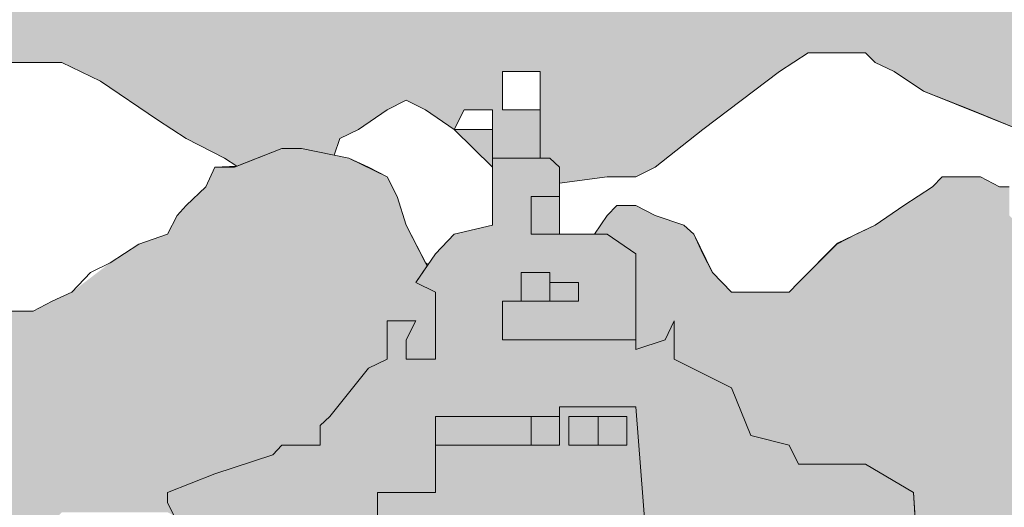
# Paper-space layout 'SS-261' of a CAD drawing. Units: feet. Extents: x -8.8 to 28.3, y 0 to 11.
# Drawn here: x 0.7 to 1.3, y 1 to 1.3 of the extents above; entities that cross this region are included whole.
import ezdxf
from ezdxf.enums import TextEntityAlignment as Align

# ---------------------------------------------------------------- set-up
doc = ezdxf.new("R2010")
doc.units = ezdxf.units.FT
doc.header["$MEASUREMENT"] = 0
doc.layers.add('PEN14', color=14, linetype='Continuous', lineweight=0)
doc.layers.add('PEN3', color=3, linetype='Continuous', lineweight=0)
doc.styles.add('ROMAND', font='romand', dxfattribs={"height": 0.15})

# ---------------------------------------------------------------- blocks, each defined once
blk = doc.blocks.new('Bdr-COE-Block')
h = blk.add_hatch(color=256)
h.dxf.hatch_style = 1
h.set_gradient(color1=(173, 173, 173), tint=1)
edge = h.paths.add_edge_path()
edge.add_line((0.4147651593419512, 1.241677830433477), (0.4045003663606124, 1.251942623414817))
edge.add_arc((0.9699999999999998, 1.072036279254082), 0.593427441491849, 10.8020200994971, 162.3522088066793, ccw=False)
edge.add_line((1.552912289124422, 1.183254045385613), (1.534471856153239, 1.183083553327616))
edge.add_line((1.534471856153239, 1.183083553327616), (1.51094860622023, 1.194631330567457))
edge.add_line((1.51094860622023, 1.194631330567457), (1.499400828980386, 1.206606803260627))
edge.add_line((1.499400828980386, 1.206606803260627), (1.487853051740546, 1.212166844153883))
edge.add_line((1.487853051740546, 1.212166844153883), (1.440806551874525, 1.212166844153883))
edge.add_line((1.440806551874525, 1.212166844153883), (1.4232710382881, 1.200619066914042))
edge.add_line((1.4232710382881, 1.200619066914042), (1.411295565594931, 1.194631330567457))
edge.add_line((1.411295565594931, 1.194631330567457), (1.393760052008504, 1.188643594220872))
edge.add_line((1.393760052008504, 1.188643594220872), (1.382212274768664, 1.183083553327616))
edge.add_line((1.382212274768664, 1.183083553327616), (1.358689024835653, 1.177095816981031))
edge.add_line((1.358689024835653, 1.177095816981031), (1.352701288489068, 1.183083553327616))
edge.add_line((1.352701288489068, 1.183083553327616), (1.347141247595812, 1.183083553327616))
edge.add_line((1.347141247595812, 1.183083553327616), (1.347141247595812, 1.200619066914042))
edge.add_line((1.347141247595812, 1.200619066914042), (1.341153511249229, 1.206606803260627))
edge.add_line((1.341153511249229, 1.206606803260627), (1.335165774902643, 1.212166844153883))
edge.add_line((1.335165774902643, 1.212166844153883), (1.323617997662802, 1.218154580500467))
edge.add_line((1.323617997662802, 1.218154580500467), (1.306082484076375, 1.224142316847052))
edge.add_line((1.306082484076375, 1.224142316847052), (1.265023720556939, 1.229702357740308))
edge.add_line((1.265023720556939, 1.229702357740308), (1.206429443451078, 1.25322560767332))
edge.add_line((1.206429443451078, 1.25322560767332), (1.188466234411324, 1.265201080366488))
edge.add_line((1.188466234411324, 1.265201080366488), (1.176918457171484, 1.270761121259745))
edge.add_line((1.176918457171484, 1.270761121259745), (1.170930720824899, 1.27674885760633))
edge.add_line((1.170930720824899, 1.27674885760633), (1.135859693652046, 1.27674885760633))
edge.add_line((1.135859693652046, 1.27674885760633), (1.118324180065621, 1.265201080366488))
edge.add_line((1.118324180065621, 1.265201080366488), (1.0712776801996, 1.229702357740308))
edge.add_line((1.0712776801996, 1.229702357740308), (1.042194389373334, 1.206606803260627))
edge.add_line((1.042194389373334, 1.206606803260627), (1.030218916680164, 1.200619066914042))
edge.add_line((1.030218916680164, 1.200619066914042), (1.01268340309374, 1.200619066914042))
edge.add_line((1.01268340309374, 1.200619066914042), (0.9836001122674718, 1.196883598367549))
edge.add_line((0.9836001122674718, 1.196883598367549), (0.9836001122674718, 1.206606803260627))
edge.add_line((0.9836001122674718, 1.206606803260627), (0.9776123759208888, 1.212166844153883))
edge.add_line((0.9776123759208888, 1.212166844153883), (0.9716246395743036, 1.212166844153883))
edge.add_line((0.9716246395743036, 1.212166844153883), (0.9716246395743036, 1.265201080366488))
edge.add_line((0.9716246395743036, 1.265201080366488), (0.9485290850946209, 1.265201080366488))
edge.add_line((0.9485290850946209, 1.265201080366488), (0.9485290850946209, 1.241677830433477))
edge.add_line((0.9485290850946209, 1.241677830433477), (0.9716246395743036, 1.241677830433477))
edge.add_line((0.9716246395743036, 1.241677830433477), (0.9716246395743036, 1.212166844153883))
edge.add_line((0.9716246395743036, 1.212166844153883), (0.9425413487480354, 1.212166844153883))
edge.add_line((0.9425413487480354, 1.212166844153883), (0.9425413487480354, 1.241677830433477))
edge.add_line((0.9425413487480354, 1.241677830433477), (0.9250058351616094, 1.241677830433477))
edge.add_line((0.9250058351616093, 1.241677830433477), (0.9190180988150263, 1.229702357740308))
edge.add_line((0.9190180988150263, 1.229702357740308), (0.9425413487480352, 1.229702357740308))
edge.add_line((0.9425413487480354, 1.229702357740308), (0.9425413487480354, 1.206606803260627))
edge.add_line((0.9425413487480354, 1.206606803260627), (0.9190180988150264, 1.229702357740308))
edge.add_line((0.9190180988150263, 1.229702357740308), (0.9014825852285993, 1.241677830433477))
edge.add_line((0.9014825852285995, 1.241677830433477), (0.8895071125354316, 1.247665566780063))
edge.add_line((0.8895071125354315, 1.247665566780063), (0.8779593352955903, 1.241677830433477))
edge.add_line((0.8779593352955903, 1.241677830433477), (0.8604238217091635, 1.229702357740308))
edge.add_line((0.8604238217091635, 1.229702357740308), (0.8488760444693216, 1.224142316847052))
edge.add_line((0.8488760444693217, 1.224142316847052), (0.8454206550628817, 1.214022962156762))
edge.add_line((0.8454206550628816, 1.214022962156762), (0.8253527945363126, 1.218154580500467))
edge.add_line((0.8253527945363126, 1.218154580500467), (0.8133773218431428, 1.218154580500467))
edge.add_line((0.8133773218431428, 1.218154580500467), (0.7858257707647772, 1.207214994042881))
edge.add_line((0.7858257707647773, 1.207214994042881), (0.7783062946702912, 1.212166844153883))
edge.add_line((0.778306294670291, 1.212166844153883), (0.754783044737282, 1.224142316847052))
edge.add_line((0.7547830447372821, 1.224142316847052), (0.7372475311508551, 1.235690094086894))
edge.add_line((0.7372475311508548, 1.235690094086894), (0.7021765039780038, 1.259213344019904))
edge.add_line((0.7021765039780039, 1.259213344019904), (0.6786532540449923, 1.270761121259745))
edge.add_line((0.6786532540449923, 1.270761121259745), (0.6375944905255582, 1.270761121259745))
edge.add_line((0.6375944905255584, 1.270761121259745), (0.6140712405925469, 1.265201080366488))
edge.add_line((0.6140712405925468, 1.265201080366488), (0.5730124770731108, 1.235690094086894))
edge.add_line((0.5730124770731106, 1.235690094086894), (0.5494892271401012, 1.218154580500467))
edge.add_line((0.5494892271401013, 1.218154580500467), (0.5319537135536748, 1.206606803260627))
edge.add_line((0.5319537135536749, 1.206606803260627), (0.4968826863808237, 1.206606803260627))
edge.add_line((0.4968826863808236, 1.206606803260627), (0.4147651593419514, 1.241677830433477))
h.paths.add_polyline_path([(1.141847429998631, 1.446971648030657), (1.094800930132612, 1.4585194252705), (1.112336443719037, 1.440983911684074), (1.135859693652046, 1.440983911684074), (1.147835166345216, 1.440983911684074), (1.159382943585058, 1.452531688923915)], flags=0)
h.paths.add_polyline_path([(1.170930720824899, 1.423448398097648), (1.182906193518067, 1.43499617533749), (1.08325315289277, 1.470067202510342), (1.100788666479195, 1.43499617533749), (1.100788666479195, 1.417460661751064), (1.112336443719037, 1.429008438990905)], flags=16)
h.paths.add_polyline_path([(1.088813193786027, 1.452531688923915), (1.001135625853898, 1.452531688923915), (1.08325315289277, 1.470067202510342)], flags=16)
h.paths.add_polyline_path([(1.165370679931642, 1.440983911684074), (1.135859693652046, 1.446971648030657), (1.165370679931642, 1.470067202510342), (1.276571497796781, 1.487602716096768), (1.182906193518067, 1.4585194252705)], flags=16)
h = blk.add_hatch(color=256)
h.dxf.hatch_style = 1
h.set_gradient(color1=(51, 51, 51), one_color=1, tint=1, name='INVCURVED')
edge = h.paths.add_edge_path()
edge.add_line((0.8954948488820145, 1.136037053461595), (0.9024280172833232, 1.146189192906368))
edge.add_line((0.9024280172833232, 1.146189192906368), (0.8895071125354315, 1.171108080634447))
edge.add_line((0.8895071125354315, 1.171108080634447), (0.8839470716421733, 1.188643594220872))
edge.add_line((0.8839470716421733, 1.188643594220872), (0.8779593352955903, 1.200619066914042))
edge.add_line((0.8779593352955903, 1.200619066914042), (0.8544360853625805, 1.212166844153883))
edge.add_line((0.8544360853625805, 1.212166844153883), (0.8454206550628814, 1.214022962156762))
edge.add_line((0.8454206550628816, 1.214022962156762), (0.8253527945363127, 1.218154580500467))
edge.add_line((0.8253527945363126, 1.218154580500467), (0.8133773218431428, 1.218154580500467))
edge.add_line((0.8133773218431428, 1.218154580500467), (0.7858257707647772, 1.207214994042881))
edge.add_line((0.7858257707647773, 1.207214994042881), (0.7723185583237063, 1.206606803260627))
edge.add_line((0.7723185583237062, 1.206606803260627), (0.7667585174304499, 1.194631330567457))
edge.add_line((0.7667585174304499, 1.194631330567457), (0.7547830447372821, 1.183083553327616))
edge.add_line((0.7547830447372821, 1.183083553327616), (0.7492230038440248, 1.177095816981031))
edge.add_line((0.7492230038440248, 1.177095816981031), (0.74323526749744, 1.16554803974119))
edge.add_line((0.7432352674974401, 1.16554803974119), (0.725699753911014, 1.159560303394606))
edge.add_line((0.7256997539110142, 1.159560303394606), (0.708164240324589, 1.148012526154764))
edge.add_line((0.7081642403245887, 1.148012526154764), (0.6961887676314191, 1.142024789808179))
edge.add_line((0.6961887676314191, 1.142024789808179), (0.6846409903915772, 1.130049317115011))
edge.add_line((0.6846409903915776, 1.130049317115011), (0.6726655176984097, 1.124489276221754))
edge.add_line((0.6726655176984093, 1.124489276221754), (0.6611177404585682, 1.118501539875169))
edge.add_line((0.6611177404585682, 1.118501539875169), (0.6435822268721412, 1.118501539875169))
edge.add_line((0.6435822268721414, 1.118501539875169), (0.6375944905255584, 1.124489276221754))
edge.add_line((0.6375944905255584, 1.124489276221754), (0.6375944905255584, 1.136037053461595))
edge.add_line((0.6375944905255584, 1.136037053461595), (0.6316067541789735, 1.148012526154764))
edge.add_line((0.6316067541789732, 1.148012526154764), (0.6316067541789732, 1.153572567048021))
edge.add_line((0.6316067541789732, 1.153572567048021), (0.6260467132857145, 1.159560303394606))
edge.add_line((0.6260467132857146, 1.159560303394606), (0.6140712405925467, 1.16554803974119))
edge.add_line((0.6140712405925468, 1.16554803974119), (0.6085111996992902, 1.16554803974119))
edge.add_line((0.60851119969929, 1.16554803974119), (0.5965357270061205, 1.159560303394606))
edge.add_line((0.5965357270061205, 1.159560303394606), (0.5790002134196954, 1.153572567048021))
edge.add_line((0.5790002134196959, 1.153572567048021), (0.5439291862468447, 1.130049317115011))
edge.add_line((0.5439291862468445, 1.130049317115011), (0.5319537135536748, 1.124489276221754))
edge.add_line((0.5319537135536749, 1.124489276221754), (0.5144181999672501, 1.118501539875169))
edge.add_line((0.5144181999672499, 1.118501539875169), (0.4558239228613875, 1.118501539875169))
edge.add_line((0.4558239228613878, 1.118501539875169), (0.438288409274961, 1.124489276221754))
edge.add_line((0.4382884092749606, 1.124489276221754), (0.420752895688536, 1.124489276221754))
edge.add_line((0.420752895688536, 1.124489276221754), (0.3796941321691002, 1.106953762635328))
edge.add_line((0.3796941321691003, 1.106953762635328), (0.3774740438855105, 1.104733674351738))
edge.add_arc((0.9700000000000006, 1.072036279254081), 0.5934274414918498, 176.8414471003167, 194.0932722274024)
edge.add_line((0.3944343599501092, 0.9275360290483408), (0.6611177404585683, 0.9262933409842664))
edge.add_line((0.6611177404585682, 0.9262933409842664), (0.6611177404585682, 0.9718019993838509))
edge.add_line((0.6611177404585682, 0.9718019993838509), (0.667105476805153, 0.9837774720770194))
edge.add_line((0.667105476805153, 0.9837774720770194), (0.6726655176984093, 0.9893375129702768))
edge.add_line((0.6726655176984093, 0.9893375129702768), (0.6786532540449923, 0.995325249316861))
edge.add_line((0.6786532540449923, 0.995325249316861), (0.7432352674974398, 0.995325249316861))
edge.add_line((0.7432352674974401, 0.995325249316861), (0.7472769895313846, 0.9932295415955565))
edge.add_line((0.7472769895313842, 0.9932295415955565), (0.7432352674974397, 1.001312985663446))
edge.add_line((0.7432352674974401, 1.001312985663446), (0.7432352674974401, 1.00730072201003))
edge.add_line((0.7432352674974401, 1.00730072201003), (0.7723185583237063, 1.018848499249872))
edge.add_line((0.7723185583237062, 1.018848499249872), (0.8078172809498856, 1.030396276489713))
edge.add_line((0.8078172809498856, 1.030396276489713), (0.8133773218431428, 1.036384012836297))
edge.add_line((0.8133773218431428, 1.036384012836297), (0.8369005717761537, 1.036384012836297))
edge.add_line((0.8369005717761537, 1.036384012836297), (0.8369005717761537, 1.048359485529466))
edge.add_line((0.8369005717761537, 1.048359485529466), (0.8428883081227367, 1.053919526422723))
edge.add_line((0.8428883081227367, 1.053919526422723), (0.8664115580557483, 1.083430512702318))
edge.add_line((0.8664115580557483, 1.083430512702318), (0.8779593352955903, 1.088990553595575))
edge.add_line((0.8779593352955903, 1.088990553595575), (0.8779593352955903, 1.112513803528585))
edge.add_line((0.8779593352955903, 1.112513803528585), (0.8954948488820145, 1.112513803528585))
edge.add_line((0.8954948488820145, 1.112513803528585), (0.8895071125354315, 1.100966026288744))
edge.add_line((0.8895071125354315, 1.100966026288744), (0.8895071125354315, 1.088990553595575))
edge.add_line((0.8895071125354315, 1.088990553595575), (0.9074703215751843, 1.088990553595575))
edge.add_line((0.9074703215751843, 1.088990553595575), (0.9074703215751843, 1.130049317115011))
edge.add_line((0.9074703215751843, 1.130049317115011), (0.8954948488820145, 1.136037053461595))
edge = h.paths.add_edge_path()
edge.add_line((1.004937942749942, 1.16554803974119), (1.01268340309374, 1.16554803974119))
edge.add_line((1.01268340309374, 1.16554803974119), (1.030218916680164, 1.153572567048021))
edge.add_line((1.030218916680164, 1.153572567048021), (1.030218916680164, 1.094978289942159))
edge.add_line((1.030218916680164, 1.094978289942159), (1.048182125719919, 1.100966026288744))
edge.add_line((1.048182125719919, 1.100966026288744), (1.053742166613176, 1.112513803528585))
edge.add_line((1.053742166613176, 1.112513803528585), (1.053742166613176, 1.088990553595575))
edge.add_line((1.053742166613176, 1.088990553595575), (1.088813193786027, 1.071455040009149))
edge.add_line((1.088813193786027, 1.071455040009149), (1.100788666479195, 1.042371749182882))
edge.add_line((1.100788666479195, 1.042371749182882), (1.124311916412206, 1.036384012836297))
edge.add_line((1.124311916412206, 1.036384012836297), (1.129871957305463, 1.024836235596456))
edge.add_line((1.129871957305463, 1.024836235596456), (1.170930720824899, 1.024836235596456))
edge.add_line((1.170930720824899, 1.024836235596456), (1.200441707104494, 1.00730072201003))
edge.add_line((1.200441707104494, 1.00730072201003), (1.205758424616979, 0.9237523039566984))
edge.add_line((1.205758424616979, 0.9237523039566984), (1.544602463434997, 0.9237523039566984))
edge.add_arc((0.9700000000000524, 1.072036279254076), 0.5934274414917968, 345.5297555789117, 365.8462144685298)
edge.add_line((1.560340950441343, 1.132482044594368), (1.557995106086248, 1.130049317115011))
edge.add_line((1.557995106086248, 1.130049317115011), (1.546447328846407, 1.124489276221754))
edge.add_line((1.546447328846407, 1.124489276221754), (1.534471856153239, 1.112513803528585))
edge.add_line((1.534471856153239, 1.112513803528585), (1.499400828980386, 1.112513803528585))
edge.add_line((1.499400828980386, 1.112513803528585), (1.487853051740546, 1.118501539875169))
edge.add_line((1.487853051740546, 1.118501539875169), (1.481865315393961, 1.124489276221754))
edge.add_line((1.481865315393961, 1.124489276221754), (1.469889842700793, 1.142024789808179))
edge.add_line((1.469889842700793, 1.142024789808179), (1.44679428822111, 1.16554803974119))
edge.add_line((1.44679428822111, 1.16554803974119), (1.440806551874525, 1.16554803974119))
edge.add_line((1.440806551874525, 1.16554803974119), (1.4232710382881, 1.171108080634447))
edge.add_line((1.4232710382881, 1.171108080634447), (1.393760052008504, 1.171108080634447))
edge.add_line((1.393760052008504, 1.171108080634447), (1.370375803097825, 1.1598489978256))
edge.add_line((1.370375803097825, 1.1598489978256), (1.364676761182238, 1.148012526154764))
edge.add_line((1.364676761182238, 1.148012526154764), (1.347141247595812, 1.142024789808179))
edge.add_line((1.347141247595812, 1.142024789808179), (1.335165774902643, 1.136037053461595))
edge.add_line((1.335165774902643, 1.136037053461595), (1.329178038556059, 1.142024789808179))
edge.add_line((1.329178038556059, 1.142024789808179), (1.323617997662802, 1.142024789808179))
edge.add_line((1.323617997662802, 1.142024789808179), (1.306082484076375, 1.159560303394606))
edge.add_line((1.306082484076375, 1.159560303394606), (1.276571497796781, 1.159560303394606))
edge.add_line((1.276571497796781, 1.159560303394606), (1.259035984210356, 1.177095816981031))
edge.add_line((1.259035984210356, 1.177095816981031), (1.259035984210356, 1.194631330567457))
edge.add_line((1.259035984210356, 1.194631330567457), (1.253048247863771, 1.194631330567457))
edge.add_line((1.253048247863771, 1.194631330567457), (1.241500470623929, 1.200619066914042))
edge.add_line((1.241500470623929, 1.200619066914042), (1.217977220690918, 1.200619066914042))
edge.add_line((1.217977220690918, 1.200619066914042), (1.211989484344335, 1.194631330567457))
edge.add_line((1.211989484344335, 1.194631330567457), (1.194453970757908, 1.183083553327616))
edge.add_line((1.194453970757908, 1.183083553327616), (1.176918457171484, 1.171108080634447))
edge.add_line((1.176918457171484, 1.171108080634447), (1.153822902691803, 1.159987998847934))
edge.add_line((1.153822902691803, 1.159987998847934), (1.129871957305463, 1.136037053461595))
edge.add_line((1.129871957305463, 1.136037053461595), (1.124311916412206, 1.130049317115011))
edge.add_line((1.124311916412206, 1.130049317115011), (1.088813193786027, 1.130049317115011))
edge.add_line((1.088813193786027, 1.130049317115011), (1.077265416546185, 1.142024789808179))
edge.add_line((1.077265416546185, 1.142024789808179), (1.065717639306344, 1.16554803974119))
edge.add_line((1.065717639306344, 1.16554803974119), (1.059729902959761, 1.171108080634447))
edge.add_line((1.059729902959761, 1.171108080634447), (1.042194389373334, 1.177095816981031))
edge.add_line((1.042194389373334, 1.177095816981031), (1.030218916680164, 1.183083553327616))
edge.add_line((1.030218916680164, 1.183083553327616), (1.018671139440323, 1.183083553327616))
edge.add_line((1.018671139440323, 1.183083553327616), (1.01268340309374, 1.177095816981031))
edge.add_line((1.01268340309374, 1.177095816981031), (1.004937942749942, 1.16554803974119))
edge = h.paths.add_edge_path(flags=17)
edge.add_line((0.6961887676314191, 1.142024789808179), (0.7081642403245887, 1.148012526154764))
edge.add_line((0.6846409903915776, 1.130049317115011), (0.6961887676314195, 1.142024789808179))
h = blk.add_hatch(color=256)
h.dxf.hatch_style = 1
h.set_gradient(color1=(132, 132, 132), tint=1, name='CYLINDER')
h.paths.add_polyline_path([(0.7472769895313842, 0.9932295415955565), (0.7547830447372821, 0.9893375129702768), (0.7607707810838669, 0.9837774720770194), (0.7607707810838669, 0.8721489587585531), (0.7723185583237062, 0.878136695105137), (0.8369005717761537, 0.878136695105137), (0.8488760444693217, 0.8665889178652963), (0.8495243887604542, 0.8242474100568238), (0.8604238217091635, 0.8195424179992759), (0.8664115580557483, 0.8135546816526911), (0.8779593352955903, 0.8079946407594338), (0.9305658760548674, 0.8079946407594338), (0.9425413487480354, 0.8195424179992759), (0.9540891259878772, 0.8135546816526911), (0.960076862334462, 0.8079946407594338), (1.01268340309374, 0.8079946407594338), (1.024658875786908, 0.8135546816526911), (1.030218916680164, 0.8195424179992759), (1.03620665302675, 0.8135546816526911), (1.048182125719919, 0.8079946407594338), (1.100788666479195, 0.8079946407594338), (1.112764139172364, 0.8191147225459481), (1.118324180065621, 0.8135546816526911), (1.129871957305463, 0.8079946407594338), (1.159382943585058, 0.8079946407594338), (1.200441707104494, 0.8606011815187116), (1.211989484344335, 0.8606011815187116), (1.211989484344335, 0.8721489587585531), (1.206429443451078, 0.8721489587585531), (1.206429443451078, 0.9076476813847321), (1.200441707104494, 1.00730072201003), (1.170930720824899, 1.024836235596456), (1.129871957305463, 1.024836235596456), (1.124311916412206, 1.036384012836297), (1.100788666479195, 1.042371749182882), (1.088813193786027, 1.071455040009149), (1.053742166613176, 1.088990553595575), (1.053742166613176, 1.112513803528585), (1.048182125719919, 1.100966026288744), (1.030218916680164, 1.094978289942159), (1.030218916680164, 1.153572567048021), (1.01268340309374, 1.16554803974119), (0.9836001122674718, 1.16554803974119), (0.9836001122674718, 1.206606803260627), (0.9776123759208888, 1.212166844153883), (0.9425413487480354, 1.212166844153883), (0.9425413487480354, 1.171108080634447), (0.9190180988150263, 1.16554803974119), (0.9074703215751843, 1.153572567048021), (0.8954948488820145, 1.136037053461595), (0.9074703215751843, 1.130049317115011), (0.9074703215751843, 1.088990553595575), (0.8895071125354315, 1.088990553595575), (0.8895071125354315, 1.100966026288744), (0.8954948488820145, 1.112513803528585), (0.8779593352955903, 1.112513803528585), (0.8779593352955903, 1.088990553595575), (0.8664115580557483, 1.083430512702318), (0.8428883081227367, 1.053919526422723), (0.8369005717761537, 1.048359485529466), (0.8369005717761537, 1.036384012836297), (0.8133773218431428, 1.036384012836297), (0.8078172809498856, 1.030396276489713), (0.7723185583237062, 1.018848499249872), (0.7432352674974401, 1.00730072201003), (0.7432352674974401, 1.001312985663446)])
at = {"layer": 'PEN14'}
for points in [[(1.56342744149185, 1.072036279254082, 0.9999999999999999), (0.3765725585081507, 1.072036279254082)], [(1.56342744149185, 1.072036279254082, 0.9999999999999999), (0.3765725585081507, 1.072036279254082)], [(0.4045003663606126, 1.251942623414817, -0.7781297604745424), (1.552912289124422, 1.183254045385613)], [(1.004937942749942, 1.16554803974119), (1.01268340309374, 1.16554803974119), (1.030218916680164, 1.153572567048021), (1.030218916680164, 1.094978289942159), (1.048182125719919, 1.100966026288744), (1.053742166613176, 1.112513803528585), (1.053742166613176, 1.088990553595575), (1.088813193786027, 1.071455040009149), (1.100788666479195, 1.042371749182882), (1.124311916412206, 1.036384012836297), (1.129871957305463, 1.024836235596456), (1.170930720824899, 1.024836235596456), (1.200441707104494, 1.00730072201003), (1.205758424616979, 0.9237523039566984), (1.544602463434997, 0.9237523039566984, 0.0888802140156262)], [(0.3765725585081507, 1.072036279254082, 0.9999999999999999), (1.56342744149185, 1.072036279254082)], [(0.3765725585081507, 1.072036279254082, 0.9999999999999999), (1.56342744149185, 1.072036279254082)]]:
    blk.add_lwpolyline(points, format="xyb", dxfattribs=at)
for points in [[(1.265023720556939, 1.229702357740308), (1.206429443451078, 1.25322560767332), (1.188466234411324, 1.265201080366488), (1.176918457171484, 1.270761121259745), (1.170930720824899, 1.27674885760633), (1.135859693652046, 1.27674885760633), (1.118324180065621, 1.265201080366488), (1.0712776801996, 1.229702357740308), (1.0712776801996, 1.229702357740308), (1.042194389373334, 1.206606803260627), (1.030218916680164, 1.200619066914042), (1.01268340309374, 1.200619066914042), (0.9836001122674718, 1.196883598367549), (0.9836001122674718, 1.206606803260627), (0.9776123759208888, 1.212166844153883), (0.9716246395743036, 1.212166844153883), (0.9716246395743036, 1.265201080366488), (0.9485290850946209, 1.265201080366488), (0.9485290850946209, 1.241677830433477), (0.9716246395743036, 1.241677830433477), (0.9716246395743036, 1.212166844153883), (0.9425413487480354, 1.212166844153883), (0.9425413487480354, 1.241677830433477), (0.9250058351616093, 1.241677830433477), (0.9190180988150263, 1.229702357740308), (0.9425413487480354, 1.229702357740308), (0.9425413487480354, 1.206606803260627), (0.9190180988150263, 1.229702357740308), (0.9014825852285995, 1.241677830433477), (0.8895071125354315, 1.247665566780063), (0.8779593352955903, 1.241677830433477), (0.8604238217091635, 1.229702357740308), (0.8488760444693217, 1.224142316847052), (0.8454206550628816, 1.214022962156762), (0.8253527945363126, 1.218154580500467), (0.8133773218431428, 1.218154580500467), (0.7858257707647773, 1.207214994042881), (0.778306294670291, 1.212166844153883), (0.7547830447372821, 1.224142316847052), (0.7372475311508551, 1.235690094086894), (0.7021765039780039, 1.259213344019904), (0.6786532540449923, 1.270761121259745), (0.6375944905255584, 1.270761121259745)], [(0.9485290850946209, 1.265201080366488), (0.9716246395743036, 1.265201080366488)], [(0.9485290850946209, 1.241677830433477), (0.9485290850946209, 1.265201080366488)], [(0.9485290850946209, 1.265201080366488), (0.9716246395743036, 1.265201080366488)], [(0.9485290850946209, 1.241677830433477), (0.9485290850946209, 1.265201080366488)], [(0.9716246395743036, 1.265201080366488), (0.9716246395743036, 1.212166844153883)], [(0.9250058351616093, 1.241677830433477), (0.9190180988150263, 1.229702357740308)], [(0.9425413487480354, 1.241677830433477), (0.9250058351616093, 1.241677830433477)], [(0.9425413487480354, 1.241677830433477), (0.9250058351616093, 1.241677830433477)], [(0.9425413487480354, 1.212166844153883), (0.9425413487480354, 1.241677830433477)], [(0.9425413487480354, 1.212166844153883), (0.9425413487480354, 1.241677830433477)], [(0.9716246395743036, 1.241677830433477), (0.9485290850946209, 1.241677830433477)], [(0.9716246395743036, 1.241677830433477), (0.9485290850946209, 1.241677830433477)], [(0.9190180988150263, 1.229702357740308), (0.9425413487480354, 1.229702357740308)], [(0.9190180988150263, 1.229702357740308), (0.9425413487480354, 1.229702357740308)], [(0.9425413487480354, 1.229702357740308), (0.9425413487480354, 1.212166844153883)], [(0.9425413487480354, 1.229702357740308), (0.9425413487480354, 1.212166844153883)], [(0.7472769895313844, 0.9932295415955565), (0.7432352674974401, 1.001312985663446), (0.7432352674974401, 1.00730072201003), (0.7723185583237062, 1.018848499249872), (0.8078172809498856, 1.030396276489713), (0.8133773218431428, 1.036384012836297), (0.8369005717761537, 1.036384012836297), (0.8369005717761537, 1.048359485529466), (0.8428883081227367, 1.053919526422723), (0.8664115580557483, 1.083430512702318), (0.8779593352955903, 1.088990553595575), (0.8779593352955903, 1.112513803528585), (0.8954948488820145, 1.112513803528585), (0.8895071125354315, 1.100966026288744), (0.8895071125354315, 1.088990553595575), (0.9074703215751843, 1.088990553595575), (0.9074703215751843, 1.130049317115011), (0.8954948488820145, 1.136037053461595), (0.9024280172833232, 1.146189192906368), (0.8895071125354315, 1.171108080634447), (0.8839470716421733, 1.188643594220872), (0.8779593352955903, 1.200619066914042), (0.8544360853625805, 1.212166844153883), (0.8454206550628816, 1.214022962156762), (0.8253527945363126, 1.218154580500467), (0.8133773218431428, 1.218154580500467), (0.7858257707647773, 1.207214994042881), (0.7723185583237062, 1.206606803260627), (0.7667585174304499, 1.194631330567457), (0.7547830447372821, 1.183083553327616), (0.7492230038440248, 1.177095816981031), (0.7432352674974401, 1.16554803974119), (0.7256997539110139, 1.159560303394606), (0.7081642403245887, 1.148012526154764), (0.6961887676314191, 1.142024789808179), (0.6846409903915773, 1.130049317115011), (0.6726655176984093, 1.124489276221754), (0.6611177404585682, 1.118501539875169), (0.6435822268721414, 1.118501539875169)], [(1.206429443451078, 0.9076476813847321), (1.200441707104494, 1.00730072201003), (1.170930720824899, 1.024836235596456), (1.129871957305463, 1.024836235596456), (1.124311916412206, 1.036384012836297), (1.100788666479195, 1.042371749182882), (1.088813193786027, 1.071455040009149), (1.053742166613176, 1.088990553595575), (1.053742166613176, 1.112513803528585), (1.048182125719919, 1.100966026288744), (1.030218916680164, 1.094978289942159), (1.030218916680164, 1.153572567048021), (1.01268340309374, 1.16554803974119), (0.9836001122674718, 1.16554803974119), (0.9836001122674718, 1.206606803260627), (0.9776123759208888, 1.212166844153883), (0.9425413487480354, 1.212166844153883), (0.9425413487480354, 1.171108080634447), (0.9190180988150263, 1.16554803974119), (0.9074703215751843, 1.153572567048021), (0.8954948488820145, 1.136037053461595), (0.9074703215751843, 1.130049317115011), (0.9074703215751843, 1.088990553595575), (0.8895071125354315, 1.088990553595575), (0.8895071125354315, 1.100966026288744), (0.8954948488820145, 1.112513803528585), (0.8779593352955903, 1.112513803528585), (0.8779593352955903, 1.088990553595575), (0.8664115580557483, 1.083430512702318), (0.8428883081227367, 1.053919526422723), (0.8369005717761537, 1.048359485529466), (0.8369005717761537, 1.036384012836297), (0.8133773218431428, 1.036384012836297), (0.8078172809498856, 1.030396276489713), (0.7723185583237062, 1.018848499249872), (0.7432352674974401, 1.00730072201003), (0.7432352674974401, 1.001312985663446), (0.7472769895313844, 0.9932295415955565)], [(1.259035984210356, 1.194631330567457), (1.253048247863771, 1.194631330567457), (1.241500470623929, 1.200619066914042), (1.217977220690918, 1.200619066914042), (1.211989484344335, 1.194631330567457), (1.194453970757908, 1.183083553327616), (1.176918457171484, 1.171108080634447), (1.153822902691803, 1.159987998847934), (1.153822902691803, 1.159987998847934), (1.129871957305463, 1.136037053461595), (1.124311916412206, 1.130049317115011), (1.088813193786027, 1.130049317115011), (1.077265416546185, 1.142024789808179), (1.065717639306344, 1.16554803974119), (1.059729902959761, 1.171108080634447), (1.042194389373334, 1.177095816981031), (1.030218916680164, 1.183083553327616), (1.018671139440323, 1.183083553327616), (1.01268340309374, 1.177095816981031), (1.004937942749942, 1.16554803974119), (1.01268340309374, 1.16554803974119), (1.030218916680164, 1.153572567048021)], [(0.9660645986810468, 1.188643594220872), (0.9836001122674718, 1.188643594220872)], [(0.9660645986810468, 1.16554803974119), (0.9660645986810468, 1.188643594220872)], [(0.9836001122674718, 1.16554803974119), (0.9660645986810468, 1.16554803974119)], [(0.9776123759208888, 1.142024789808179), (0.960076862334462, 1.142024789808179)], [(0.960076862334462, 1.142024789808179), (0.960076862334462, 1.124489276221754)], [(0.960076862334462, 1.142024789808179), (0.9776123759208888, 1.142024789808179)], [(0.960076862334462, 1.124489276221754), (0.960076862334462, 1.142024789808179)], [(0.9776123759208888, 1.142024789808179), (0.9776123759208888, 1.136037053461595)], [(0.9776123759208888, 1.136037053461595), (0.9776123759208888, 1.124489276221754)], [(0.9776123759208888, 1.136037053461595), (0.9951478895073131, 1.136037053461595)], [(0.9776123759208888, 1.124489276221754), (0.9776123759208888, 1.136037053461595)], [(0.9951478895073131, 1.136037053461595), (0.9951478895073131, 1.124489276221754)], [(0.9485290850946209, 1.124489276221754), (0.960076862334462, 1.124489276221754)], [(0.9485290850946209, 1.124489276221754), (0.9485290850946209, 1.100966026288744)], [(0.960076862334462, 1.124489276221754), (0.9485290850946209, 1.124489276221754)], [(0.960076862334462, 1.124489276221754), (0.9716246395743036, 1.124489276221754)], [(0.9776123759208888, 1.124489276221754), (0.960076862334462, 1.124489276221754)], [(0.9951478895073131, 1.124489276221754), (0.9776123759208888, 1.124489276221754)], [(0.9485290850946209, 1.100966026288744), (1.007123362200481, 1.100966026288744)], [(1.007123362200481, 1.100966026288744), (1.030218916680164, 1.100966026288744)], [(0.9836001122674718, 1.059907262769308), (1.030218916680164, 1.059907262769308)], [(0.9836001122674718, 1.053919526422723), (0.9836001122674718, 1.059907262769308)], [(1.030218916680164, 1.059907262769308), (1.03620665302675, 0.9837774720770194)], [(0.9074703215751843, 1.053919526422723), (0.9660645986810468, 1.053919526422723)], [(0.9074703215751843, 1.036384012836297), (0.9074703215751843, 1.053919526422723)], [(0.9074703215751843, 1.00730072201003), (0.9074703215751843, 1.053919526422723)], [(0.9074703215751843, 1.053919526422723), (0.9836001122674718, 1.053919526422723)], [(0.9660645986810468, 1.053919526422723), (0.9660645986810468, 1.036384012836297)], [(0.9836001122674718, 1.053919526422723), (0.9836001122674718, 1.036384012836297)], [(0.9891601531607281, 1.053919526422723), (1.007123362200481, 1.053919526422723)], [(0.9891601531607281, 1.036384012836297), (0.9891601531607281, 1.053919526422723)], [(1.007123362200481, 1.053919526422723), (1.024658875786908, 1.053919526422723)], [(1.007123362200481, 1.036384012836297), (1.007123362200481, 1.053919526422723)], [(1.007123362200481, 1.053919526422723), (1.007123362200481, 1.036384012836297)], [(1.024658875786908, 1.053919526422723), (1.024658875786908, 1.036384012836297)], [(0.9660645986810468, 1.036384012836297), (0.9074703215751843, 1.036384012836297)], [(0.9836001122674718, 1.036384012836297), (0.9660645986810468, 1.036384012836297)], [(1.007123362200481, 1.036384012836297), (0.9891601531607281, 1.036384012836297)], [(1.024658875786908, 1.036384012836297), (1.007123362200481, 1.036384012836297)], [(0.8719715989490053, 0.9837774720770194), (0.8719715989490053, 1.00730072201003)], [(0.8719715989490053, 1.00730072201003), (0.9074703215751843, 1.00730072201003)]]:
    blk.add_lwpolyline(points, dxfattribs=at)
at = {"layer": 'PEN14', "linetype": 'Continuous'}
for points in [[(1.135859693652046, 1.27674885760633), (1.118324180065621, 1.265201080366488)], [(1.135859693652046, 1.27674885760633), (1.118324180065621, 1.265201080366488)], [(1.153395207238475, 1.27674885760633), (1.135859693652046, 1.27674885760633)], [(1.153395207238475, 1.27674885760633), (1.135859693652046, 1.27674885760633)], [(1.159382943585058, 1.27674885760633), (1.153395207238475, 1.27674885760633)], [(1.159382943585058, 1.27674885760633), (1.153395207238475, 1.27674885760633)], [(1.170930720824899, 1.27674885760633), (1.159382943585058, 1.27674885760633)], [(1.170930720824899, 1.27674885760633), (1.159382943585058, 1.27674885760633)], [(1.176918457171484, 1.270761121259745), (1.170930720824899, 1.27674885760633)], [(1.176918457171484, 1.270761121259745), (1.170930720824899, 1.27674885760633)], [(0.6611177404585682, 1.270761121259745), (0.6495699632187262, 1.270761121259745)], [(0.6611177404585682, 1.270761121259745), (0.6495699632187262, 1.270761121259745)], [(0.6786532540449923, 1.270761121259745), (0.6611177404585682, 1.270761121259745)], [(0.6786532540449923, 1.270761121259745), (0.6611177404585682, 1.270761121259745)], [(0.7021765039780039, 1.259213344019904), (0.6786532540449923, 1.270761121259745)], [(0.7021765039780039, 1.259213344019904), (0.6786532540449923, 1.270761121259745)], [(1.188466234411324, 1.265201080366488), (1.176918457171484, 1.270761121259745)], [(1.188466234411324, 1.265201080366488), (1.176918457171484, 1.270761121259745)], [(1.118324180065621, 1.265201080366488), (1.0712776801996, 1.229702357740308)], [(1.118324180065621, 1.265201080366488), (1.0712776801996, 1.229702357740308)], [(1.206429443451078, 1.25322560767332), (1.188466234411324, 1.265201080366488)], [(1.206429443451078, 1.25322560767332), (1.188466234411324, 1.265201080366488)], [(0.7372475311508551, 1.235690094086894), (0.7021765039780039, 1.259213344019904)], [(0.7372475311508551, 1.235690094086894), (0.7021765039780039, 1.259213344019904)], [(1.235512734277346, 1.241677830433477), (1.206429443451078, 1.25322560767332)], [(1.235512734277346, 1.241677830433477), (1.206429443451078, 1.25322560767332)], [(0.8895071125354315, 1.247665566780063), (0.8779593352955903, 1.241677830433477)], [(0.8895071125354315, 1.247665566780063), (0.8779593352955903, 1.241677830433477)], [(0.9014825852285995, 1.241677830433477), (0.8895071125354315, 1.247665566780063)], [(0.9014825852285995, 1.241677830433477), (0.8895071125354315, 1.247665566780063)], [(0.8779593352955903, 1.241677830433477), (0.8604238217091635, 1.229702357740308)], [(0.8779593352955903, 1.241677830433477), (0.8604238217091635, 1.229702357740308)], [(0.9190180988150263, 1.229702357740308), (0.9014825852285995, 1.241677830433477)], [(0.9190180988150263, 1.229702357740308), (0.9014825852285995, 1.241677830433477)], [(1.265023720556939, 1.229702357740308), (1.235512734277346, 1.241677830433477)], [(1.265023720556939, 1.229702357740308), (1.235512734277346, 1.241677830433477)], [(0.7547830447372821, 1.224142316847052), (0.7372475311508551, 1.235690094086894)], [(0.7547830447372821, 1.224142316847052), (0.7372475311508551, 1.235690094086894)], [(0.8604238217091635, 1.229702357740308), (0.8488760444693217, 1.224142316847052)], [(0.8604238217091635, 1.229702357740308), (0.8488760444693217, 1.224142316847052)], [(0.9425413487480354, 1.206606803260627), (0.9190180988150263, 1.229702357740308)], [(0.9425413487480354, 1.206606803260627), (0.9190180988150263, 1.229702357740308)], [(1.0712776801996, 1.229702357740308), (1.042194389373334, 1.206606803260627)], [(1.0712776801996, 1.229702357740308), (1.042194389373334, 1.206606803260627)], [(0.778306294670291, 1.212166844153883), (0.7547830447372821, 1.224142316847052)], [(0.778306294670291, 1.212166844153883), (0.7547830447372821, 1.224142316847052)], [(0.8488760444693217, 1.224142316847052), (0.8454206550628816, 1.214022962156762)], [(0.8488760444693217, 1.224142316847052), (0.8454206550628816, 1.214022962156762)], [(0.784294031016876, 1.206606803260627), (0.8133773218431428, 1.218154580500467)], [(0.784294031016876, 1.206606803260627), (0.8133773218431428, 1.218154580500467)], [(0.8133773218431428, 1.218154580500467), (0.8253527945363126, 1.218154580500467)], [(0.8133773218431428, 1.218154580500467), (0.8253527945363126, 1.218154580500467)], [(0.8253527945363126, 1.218154580500467), (0.8544360853625805, 1.212166844153883)], [(0.8253527945363126, 1.218154580500467), (0.8544360853625805, 1.212166844153883)], [(0.7667585174304499, 1.194631330567457), (0.7723185583237062, 1.206606803260627)], [(0.7667585174304499, 1.194631330567457), (0.7723185583237062, 1.206606803260627)], [(0.7723185583237062, 1.206606803260627), (0.784294031016876, 1.206606803260627)], [(0.7723185583237062, 1.206606803260627), (0.784294031016876, 1.206606803260627)], [(0.7858257707647773, 1.207214994042881), (0.778306294670291, 1.212166844153883)], [(0.7858257707647773, 1.207214994042881), (0.778306294670291, 1.212166844153883)], [(0.8544360853625805, 1.212166844153883), (0.8664115580557483, 1.206606803260627)], [(0.8544360853625805, 1.212166844153883), (0.8664115580557483, 1.206606803260627)], [(0.8664115580557483, 1.206606803260627), (0.8779593352955903, 1.200619066914042)], [(0.8664115580557483, 1.206606803260627), (0.8779593352955903, 1.200619066914042)], [(0.9425413487480354, 1.212166844153883), (0.9425413487480354, 1.188643594220872)], [(0.9776123759208888, 1.212166844153883), (0.9425413487480354, 1.212166844153883)], [(0.9425413487480354, 1.212166844153883), (0.9425413487480354, 1.188643594220872)], [(0.9776123759208888, 1.212166844153883), (0.9425413487480354, 1.212166844153883)], [(0.9425413487480354, 1.212166844153883), (0.9425413487480354, 1.188643594220872)], [(0.9776123759208888, 1.212166844153883), (0.9425413487480354, 1.212166844153883)], [(0.9425413487480354, 1.212166844153883), (0.9425413487480354, 1.188643594220872)], [(0.9776123759208888, 1.212166844153883), (0.9425413487480354, 1.212166844153883)], [(0.9836001122674718, 1.206606803260627), (0.9776123759208888, 1.212166844153883)], [(0.9836001122674718, 1.206606803260627), (0.9776123759208888, 1.212166844153883)], [(0.9836001122674718, 1.206606803260627), (0.9776123759208888, 1.212166844153883)], [(0.9836001122674718, 1.206606803260627), (0.9776123759208888, 1.212166844153883)], [(0.9836001122674718, 1.16554803974119), (0.9836001122674718, 1.206606803260627)], [(0.9836001122674718, 1.16554803974119), (0.9836001122674718, 1.206606803260627)], [(0.9836001122674718, 1.16554803974119), (0.9836001122674718, 1.206606803260627)], [(0.9836001122674718, 1.16554803974119), (0.9836001122674718, 1.206606803260627)], [(1.042194389373334, 1.206606803260627), (1.030218916680164, 1.200619066914042)], [(1.042194389373334, 1.206606803260627), (1.030218916680164, 1.200619066914042)], [(0.8779593352955903, 1.200619066914042), (0.8839470716421733, 1.188643594220872)], [(0.8779593352955903, 1.200619066914042), (0.8839470716421733, 1.188643594220872)], [(1.01268340309374, 1.200619066914042), (0.9836001122674718, 1.196883598367549)], [(1.01268340309374, 1.200619066914042), (0.9836001122674718, 1.196883598367549)], [(1.030218916680164, 1.200619066914042), (1.01268340309374, 1.200619066914042)], [(1.030218916680164, 1.200619066914042), (1.01268340309374, 1.200619066914042)], [(1.211989484344335, 1.194631330567457), (1.217977220690918, 1.200619066914042)], [(1.211989484344335, 1.194631330567457), (1.217977220690918, 1.200619066914042)], [(1.217977220690918, 1.200619066914042), (1.22952499793076, 1.200619066914042)], [(1.217977220690918, 1.200619066914042), (1.22952499793076, 1.200619066914042)], [(1.22952499793076, 1.200619066914042), (1.241500470623929, 1.200619066914042)], [(1.22952499793076, 1.200619066914042), (1.241500470623929, 1.200619066914042)], [(1.241500470623929, 1.200619066914042), (1.253048247863771, 1.194631330567457)], [(1.241500470623929, 1.200619066914042), (1.253048247863771, 1.194631330567457)], [(0.7547830447372821, 1.183083553327616), (0.7667585174304499, 1.194631330567457)], [(0.7547830447372821, 1.183083553327616), (0.7667585174304499, 1.194631330567457)], [(1.194453970757908, 1.183083553327616), (1.211989484344335, 1.194631330567457)], [(1.194453970757908, 1.183083553327616), (1.211989484344335, 1.194631330567457)], [(1.253048247863771, 1.194631330567457), (1.259035984210356, 1.194631330567457)], [(1.253048247863771, 1.194631330567457), (1.259035984210356, 1.194631330567457)], [(0.8839470716421733, 1.188643594220872), (0.8895071125354315, 1.171108080634447)], [(0.8839470716421733, 1.188643594220872), (0.8895071125354315, 1.171108080634447)], [(0.9425413487480354, 1.188643594220872), (0.9425413487480354, 1.171108080634447)], [(0.9425413487480354, 1.188643594220872), (0.9425413487480354, 1.171108080634447)], [(0.9425413487480354, 1.188643594220872), (0.9425413487480354, 1.171108080634447)], [(0.9425413487480354, 1.188643594220872), (0.9425413487480354, 1.171108080634447)], [(0.9836001122674718, 1.188643594220872), (0.9836001122674718, 1.16554803974119)], [(0.9836001122674718, 1.188643594220872), (0.9836001122674718, 1.16554803974119)], [(0.7492230038440248, 1.177095816981031), (0.7547830447372821, 1.183083553327616)], [(0.7492230038440248, 1.177095816981031), (0.7547830447372821, 1.183083553327616)], [(1.01268340309374, 1.177095816981031), (1.018671139440323, 1.183083553327616)], [(1.01268340309374, 1.177095816981031), (1.018671139440323, 1.183083553327616)], [(1.018671139440323, 1.183083553327616), (1.030218916680164, 1.183083553327616)], [(1.018671139440323, 1.183083553327616), (1.030218916680164, 1.183083553327616)], [(1.030218916680164, 1.183083553327616), (1.042194389373334, 1.177095816981031)], [(1.030218916680164, 1.183083553327616), (1.042194389373334, 1.177095816981031)], [(1.176918457171484, 1.171108080634447), (1.194453970757908, 1.183083553327616)], [(1.176918457171484, 1.171108080634447), (1.194453970757908, 1.183083553327616)], [(0.7432352674974401, 1.16554803974119), (0.7492230038440248, 1.177095816981031)], [(0.7432352674974401, 1.16554803974119), (0.7492230038440248, 1.177095816981031)], [(1.004937942749942, 1.16554803974119), (1.01268340309374, 1.177095816981031)], [(1.004937942749942, 1.16554803974119), (1.01268340309374, 1.177095816981031)], [(1.042194389373334, 1.177095816981031), (1.059729902959761, 1.171108080634447)], [(1.042194389373334, 1.177095816981031), (1.059729902959761, 1.171108080634447)], [(0.8895071125354315, 1.171108080634447), (0.9014825852285995, 1.148012526154764)], [(0.8895071125354315, 1.171108080634447), (0.9014825852285995, 1.148012526154764)], [(0.9425413487480354, 1.171108080634447), (0.9190180988150263, 1.16554803974119)], [(0.9425413487480354, 1.171108080634447), (0.9190180988150263, 1.16554803974119)], [(0.9425413487480354, 1.171108080634447), (0.9190180988150263, 1.16554803974119)], [(0.9425413487480354, 1.171108080634447), (0.9190180988150263, 1.16554803974119)], [(1.059729902959761, 1.171108080634447), (1.065717639306344, 1.16554803974119)], [(1.059729902959761, 1.171108080634447), (1.065717639306344, 1.16554803974119)], [(1.165370679931642, 1.16554803974119), (1.176918457171484, 1.171108080634447)], [(1.165370679931642, 1.16554803974119), (1.176918457171484, 1.171108080634447)], [(0.7256997539110139, 1.159560303394606), (0.7432352674974401, 1.16554803974119)], [(0.7256997539110139, 1.159560303394606), (0.7432352674974401, 1.16554803974119)], [(0.9190180988150263, 1.16554803974119), (0.9074703215751843, 1.153572567048021)], [(0.9190180988150263, 1.16554803974119), (0.9074703215751843, 1.153572567048021)], [(0.9190180988150263, 1.16554803974119), (0.9074703215751843, 1.153572567048021)], [(0.9190180988150263, 1.16554803974119), (0.9074703215751843, 1.153572567048021)], [(1.01268340309374, 1.16554803974119), (0.9836001122674718, 1.16554803974119)], [(1.01268340309374, 1.16554803974119), (0.9836001122674718, 1.16554803974119)], [(1.01268340309374, 1.16554803974119), (0.9836001122674718, 1.16554803974119)], [(1.01268340309374, 1.16554803974119), (0.9836001122674718, 1.16554803974119)], [(1.030218916680164, 1.153572567048021), (1.01268340309374, 1.16554803974119)], [(1.030218916680164, 1.153572567048021), (1.01268340309374, 1.16554803974119)], [(1.030218916680164, 1.153572567048021), (1.01268340309374, 1.16554803974119)], [(1.030218916680164, 1.153572567048021), (1.01268340309374, 1.16554803974119)], [(1.065717639306344, 1.16554803974119), (1.0712776801996, 1.153572567048021)], [(1.065717639306344, 1.16554803974119), (1.0712776801996, 1.153572567048021)], [(1.153395207238475, 1.159560303394606), (1.165370679931642, 1.16554803974119)], [(1.153395207238475, 1.159560303394606), (1.165370679931642, 1.16554803974119)], [(0.7081642403245887, 1.148012526154764), (0.7256997539110139, 1.159560303394606)], [(0.7081642403245887, 1.148012526154764), (0.7256997539110139, 1.159560303394606)], [(1.129871957305463, 1.136037053461595), (1.153395207238475, 1.159560303394606)], [(1.129871957305463, 1.136037053461595), (1.153395207238475, 1.159560303394606)], [(0.9074703215751843, 1.153572567048021), (0.8954948488820145, 1.136037053461595)], [(0.9074703215751843, 1.153572567048021), (0.8954948488820145, 1.136037053461595)], [(0.9074703215751843, 1.153572567048021), (0.8954948488820145, 1.136037053461595)], [(0.9074703215751843, 1.153572567048021), (0.8954948488820145, 1.136037053461595)], [(1.030218916680164, 1.094978289942159), (1.030218916680164, 1.153572567048021)], [(1.030218916680164, 1.094978289942159), (1.030218916680164, 1.153572567048021)], [(1.030218916680164, 1.094978289942159), (1.030218916680164, 1.153572567048021)], [(1.030218916680164, 1.094978289942159), (1.030218916680164, 1.153572567048021)], [(1.0712776801996, 1.153572567048021), (1.077265416546185, 1.142024789808179)], [(1.0712776801996, 1.153572567048021), (1.077265416546185, 1.142024789808179)], [(0.6961887676314191, 1.142024789808179), (0.7081642403245887, 1.148012526154764)], [(0.6961887676314191, 1.142024789808179), (0.7081642403245887, 1.148012526154764)], [(0.9014825852285995, 1.148012526154764), (0.9029764829377878, 1.146992303328977)], [(0.9014825852285995, 1.148012526154764), (0.9029764829377878, 1.146992303328977)], [(0.6846409903915773, 1.130049317115011), (0.6961887676314191, 1.142024789808179)], [(0.6846409903915773, 1.130049317115011), (0.6961887676314191, 1.142024789808179)], [(1.077265416546185, 1.142024789808179), (1.088813193786027, 1.130049317115011)], [(1.077265416546185, 1.142024789808179), (1.088813193786027, 1.130049317115011)], [(0.8954948488820145, 1.136037053461595), (0.9074703215751843, 1.130049317115011)], [(0.8954948488820145, 1.136037053461595), (0.9074703215751843, 1.130049317115011)], [(0.8954948488820145, 1.136037053461595), (0.9074703215751843, 1.130049317115011)], [(0.8954948488820145, 1.136037053461595), (0.9074703215751843, 1.130049317115011)], [(1.124311916412206, 1.130049317115011), (1.129871957305463, 1.136037053461595)], [(1.124311916412206, 1.130049317115011), (1.129871957305463, 1.136037053461595)], [(0.6726655176984093, 1.124489276221754), (0.6846409903915773, 1.130049317115011)], [(0.6726655176984093, 1.124489276221754), (0.6846409903915773, 1.130049317115011)], [(0.9074703215751843, 1.130049317115011), (0.9074703215751843, 1.088990553595575)], [(0.9074703215751843, 1.130049317115011), (0.9074703215751843, 1.088990553595575)], [(0.9074703215751843, 1.130049317115011), (0.9074703215751843, 1.088990553595575)], [(0.9074703215751843, 1.130049317115011), (0.9074703215751843, 1.088990553595575)], [(1.088813193786027, 1.130049317115011), (1.112336443719037, 1.130049317115011)], [(1.088813193786027, 1.130049317115011), (1.112336443719037, 1.130049317115011)], [(1.112336443719037, 1.130049317115011), (1.124311916412206, 1.130049317115011)], [(1.112336443719037, 1.130049317115011), (1.124311916412206, 1.130049317115011)], [(0.6611177404585682, 1.118501539875169), (0.6726655176984093, 1.124489276221754)], [(0.6611177404585682, 1.118501539875169), (0.6726655176984093, 1.124489276221754)], [(0.6495699632187262, 1.118501539875169), (0.6611177404585682, 1.118501539875169)], [(0.6495699632187262, 1.118501539875169), (0.6611177404585682, 1.118501539875169)], [(0.8954948488820145, 1.112513803528585), (0.8779593352955903, 1.112513803528585)], [(0.8779593352955903, 1.112513803528585), (0.8779593352955903, 1.100966026288744)], [(0.8954948488820145, 1.112513803528585), (0.8779593352955903, 1.112513803528585)], [(0.8779593352955903, 1.112513803528585), (0.8779593352955903, 1.100966026288744)], [(0.8954948488820145, 1.112513803528585), (0.8779593352955903, 1.112513803528585)], [(0.8779593352955903, 1.112513803528585), (0.8779593352955903, 1.100966026288744)], [(0.8954948488820145, 1.112513803528585), (0.8779593352955903, 1.112513803528585)], [(0.8779593352955903, 1.112513803528585), (0.8779593352955903, 1.100966026288744)], [(0.8895071125354315, 1.100966026288744), (0.8954948488820145, 1.112513803528585)], [(0.8895071125354315, 1.100966026288744), (0.8954948488820145, 1.112513803528585)], [(0.8895071125354315, 1.100966026288744), (0.8954948488820145, 1.112513803528585)], [(0.8895071125354315, 1.100966026288744), (0.8954948488820145, 1.112513803528585)], [(1.053742166613176, 1.112513803528585), (1.048182125719919, 1.100966026288744)], [(1.053742166613176, 1.112513803528585), (1.048182125719919, 1.100966026288744)], [(1.053742166613176, 1.112513803528585), (1.048182125719919, 1.100966026288744)], [(1.053742166613176, 1.112513803528585), (1.048182125719919, 1.100966026288744)], [(1.053742166613176, 1.088990553595575), (1.053742166613176, 1.112513803528585)], [(1.053742166613176, 1.088990553595575), (1.053742166613176, 1.112513803528585)], [(1.053742166613176, 1.088990553595575), (1.053742166613176, 1.112513803528585)], [(1.053742166613176, 1.088990553595575), (1.053742166613176, 1.112513803528585)], [(0.8779593352955903, 1.100966026288744), (0.8779593352955903, 1.088990553595575)], [(0.8779593352955903, 1.100966026288744), (0.8779593352955903, 1.088990553595575)], [(0.8779593352955903, 1.100966026288744), (0.8779593352955903, 1.088990553595575)], [(0.8779593352955903, 1.100966026288744), (0.8779593352955903, 1.088990553595575)], [(0.8895071125354315, 1.088990553595575), (0.8895071125354315, 1.100966026288744)], [(0.8895071125354315, 1.088990553595575), (0.8895071125354315, 1.100966026288744)], [(0.8895071125354315, 1.088990553595575), (0.8895071125354315, 1.100966026288744)], [(0.8895071125354315, 1.088990553595575), (0.8895071125354315, 1.100966026288744)], [(1.048182125719919, 1.100966026288744), (1.030218916680164, 1.094978289942159)], [(1.048182125719919, 1.100966026288744), (1.030218916680164, 1.094978289942159)], [(1.048182125719919, 1.100966026288744), (1.030218916680164, 1.094978289942159)], [(1.048182125719919, 1.100966026288744), (1.030218916680164, 1.094978289942159)], [(0.8779593352955903, 1.088990553595575), (0.8664115580557483, 1.083430512702318)], [(0.8779593352955903, 1.088990553595575), (0.8664115580557483, 1.083430512702318)], [(0.8779593352955903, 1.088990553595575), (0.8664115580557483, 1.083430512702318)], [(0.8779593352955903, 1.088990553595575), (0.8664115580557483, 1.083430512702318)], [(0.9074703215751843, 1.088990553595575), (0.8895071125354315, 1.088990553595575)], [(0.9074703215751843, 1.088990553595575), (0.8895071125354315, 1.088990553595575)], [(0.9074703215751843, 1.088990553595575), (0.8895071125354315, 1.088990553595575)], [(0.9074703215751843, 1.088990553595575), (0.8895071125354315, 1.088990553595575)], [(1.088813193786027, 1.071455040009149), (1.053742166613176, 1.088990553595575)], [(1.088813193786027, 1.071455040009149), (1.053742166613176, 1.088990553595575)], [(1.088813193786027, 1.071455040009149), (1.053742166613176, 1.088990553595575)], [(1.088813193786027, 1.071455040009149), (1.053742166613176, 1.088990553595575)], [(0.8664115580557483, 1.083430512702318), (0.8428883081227367, 1.053919526422723)], [(0.8664115580557483, 1.083430512702318), (0.8428883081227367, 1.053919526422723)], [(0.8664115580557483, 1.083430512702318), (0.8428883081227367, 1.053919526422723)], [(0.8664115580557483, 1.083430512702318), (0.8428883081227367, 1.053919526422723)], [(1.100788666479195, 1.042371749182882), (1.088813193786027, 1.071455040009149)], [(1.100788666479195, 1.042371749182882), (1.088813193786027, 1.071455040009149)], [(1.100788666479195, 1.042371749182882), (1.088813193786027, 1.071455040009149)], [(1.100788666479195, 1.042371749182882), (1.088813193786027, 1.071455040009149)], [(0.8428883081227367, 1.053919526422723), (0.8369005717761537, 1.048359485529466)], [(0.8428883081227367, 1.053919526422723), (0.8369005717761537, 1.048359485529466)], [(0.8428883081227367, 1.053919526422723), (0.8369005717761537, 1.048359485529466)], [(0.8428883081227367, 1.053919526422723), (0.8369005717761537, 1.048359485529466)], [(0.8369005717761537, 1.048359485529466), (0.8369005717761537, 1.042371749182882)], [(0.8369005717761537, 1.048359485529466), (0.8369005717761537, 1.042371749182882)], [(0.8369005717761537, 1.048359485529466), (0.8369005717761537, 1.042371749182882)], [(0.8369005717761537, 1.048359485529466), (0.8369005717761537, 1.042371749182882)], [(0.8369005717761537, 1.042371749182882), (0.8369005717761537, 1.036384012836297)], [(0.8369005717761537, 1.042371749182882), (0.8369005717761537, 1.036384012836297)], [(0.8369005717761537, 1.042371749182882), (0.8369005717761537, 1.036384012836297)], [(0.8369005717761537, 1.042371749182882), (0.8369005717761537, 1.036384012836297)], [(1.124311916412206, 1.036384012836297), (1.100788666479195, 1.042371749182882)], [(1.124311916412206, 1.036384012836297), (1.100788666479195, 1.042371749182882)], [(1.124311916412206, 1.036384012836297), (1.100788666479195, 1.042371749182882)], [(1.124311916412206, 1.036384012836297), (1.100788666479195, 1.042371749182882)], [(0.8133773218431428, 1.036384012836297), (0.8078172809498856, 1.030396276489713)], [(0.8133773218431428, 1.036384012836297), (0.8078172809498856, 1.030396276489713)], [(0.8133773218431428, 1.036384012836297), (0.8078172809498856, 1.030396276489713)], [(0.8133773218431428, 1.036384012836297), (0.8078172809498856, 1.030396276489713)], [(0.8369005717761537, 1.036384012836297), (0.8133773218431428, 1.036384012836297)], [(0.8369005717761537, 1.036384012836297), (0.8133773218431428, 1.036384012836297)], [(0.8369005717761537, 1.036384012836297), (0.8133773218431428, 1.036384012836297)], [(0.8369005717761537, 1.036384012836297), (0.8133773218431428, 1.036384012836297)], [(1.129871957305463, 1.024836235596456), (1.124311916412206, 1.036384012836297)], [(1.129871957305463, 1.024836235596456), (1.124311916412206, 1.036384012836297)], [(1.129871957305463, 1.024836235596456), (1.124311916412206, 1.036384012836297)], [(1.129871957305463, 1.024836235596456), (1.124311916412206, 1.036384012836297)], [(0.8078172809498856, 1.030396276489713), (0.7723185583237062, 1.018848499249872)], [(0.8078172809498856, 1.030396276489713), (0.7723185583237062, 1.018848499249872)], [(0.8078172809498856, 1.030396276489713), (0.7723185583237062, 1.018848499249872)], [(0.8078172809498856, 1.030396276489713), (0.7723185583237062, 1.018848499249872)], [(1.170930720824899, 1.024836235596456), (1.129871957305463, 1.024836235596456)], [(1.170930720824899, 1.024836235596456), (1.129871957305463, 1.024836235596456)], [(1.170930720824899, 1.024836235596456), (1.129871957305463, 1.024836235596456)], [(1.170930720824899, 1.024836235596456), (1.129871957305463, 1.024836235596456)], [(1.200441707104494, 1.00730072201003), (1.170930720824899, 1.024836235596456)], [(1.200441707104494, 1.00730072201003), (1.170930720824899, 1.024836235596456)], [(1.200441707104494, 1.00730072201003), (1.170930720824899, 1.024836235596456)], [(1.200441707104494, 1.00730072201003), (1.170930720824899, 1.024836235596456)], [(0.7723185583237062, 1.018848499249872), (0.7432352674974401, 1.00730072201003)], [(0.7723185583237062, 1.018848499249872), (0.7432352674974401, 1.00730072201003)], [(0.7723185583237062, 1.018848499249872), (0.7432352674974401, 1.00730072201003)], [(0.7723185583237062, 1.018848499249872), (0.7432352674974401, 1.00730072201003)], [(0.7432352674974401, 1.00730072201003), (0.7432352674974401, 1.001312985663446)], [(0.7432352674974401, 1.00730072201003), (0.7432352674974401, 1.001312985663446)], [(0.7432352674974401, 1.00730072201003), (0.7432352674974401, 1.001312985663446)], [(0.7432352674974401, 1.00730072201003), (0.7432352674974401, 1.001312985663446)], [(1.206429443451078, 0.9132077222779897), (1.200441707104494, 1.00730072201003)], [(1.206429443451078, 0.9132077222779897), (1.200441707104494, 1.00730072201003)], [(1.206429443451078, 0.9132077222779897), (1.200441707104494, 1.00730072201003)], [(1.206429443451078, 0.9132077222779897), (1.200441707104494, 1.00730072201003)], [(0.7432352674974401, 1.001312985663446), (0.7472769895313844, 0.9932295415955565)], [(0.7432352674974401, 1.001312985663446), (0.7472769895313844, 0.9932295415955565)], [(0.7432352674974401, 1.001312985663446), (0.7472769895313844, 0.9932295415955565)], [(0.7432352674974401, 1.001312985663446), (0.7472769895313844, 0.9932295415955565)]]:
    blk.add_lwpolyline(points, dxfattribs=at)
at = {"layer": 'PEN3', "style": 'ROMAND'}
for tag, height, p in [('TITLE1', 0.15, (5.375, 1.374999999999999)), ('REV', 0.08, (7.599396327515266, 1.335470475245381)), ('TITLE2', 0.15, (5.375, 1.149999999999999)), ('TITLE3', 0.15, (5.375, 0.9249999999999996))]:
    blk.add_attdef(tag, text='', height=height, dxfattribs=at).set_placement(p, align=Align.MIDDLE_CENTER)

psp = doc.layouts.new('SS-261')

# ---------------------------------------------------------------- block references
psp.add_blockref('Bdr-COE-Block', (0, 0))

doc.saveas('drawing.dxf')
